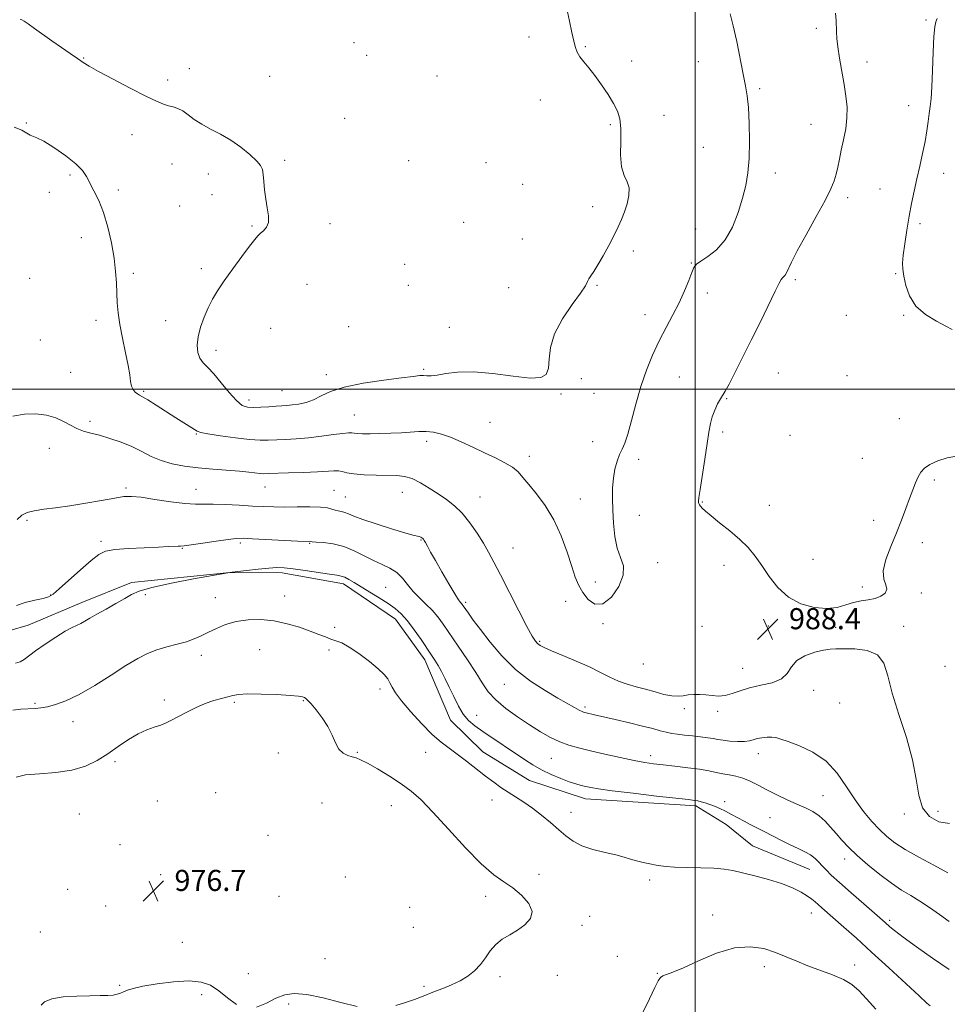
# Model space of a CAD drawing. Extents: x 2054800 to 2057700, y 357300 to 360200.
# Drawn here: x 2056244 to 2056596, y 358267 to 358640 of the extents above; entities that cross this region are included whole.
import ezdxf

# ---------------------------------------------------------------- set-up
doc = ezdxf.new("R2010")
doc.units = 0
doc.header["$MEASUREMENT"] = 0
for name, color, linetype, lineweight in [('32000', 7, 'Continuous', 0), ('DTM HARD BREAKLINE', 7, 'Continuous', 0), ('DTM SPOT ELEVATION', 2, 'Continuous', 13), ('INDEX CONTOUR', 41, 'Continuous', 13), ('INTERMEDIATE CONTOUR', 44, 'Continuous', 0), ('SPOT ELEVATION', 7, 'Continuous', 0)]:
    doc.layers.add(name, color=color, linetype=linetype, lineweight=lineweight)
doc.styles.add('Style-ITALICS', font='ITALICS.shx')

# ---------------------------------------------------------------- blocks, each defined once
blk = doc.blocks.new('SPOT')
at = {"layer": 'SPOT ELEVATION'}
for p, q in [((-3.91, -3.91), (3.82, 3.81)), ((-1.65, 3.77), (1.72, -3.93))]:
    blk.add_line(p, q, dxfattribs=at)

msp = doc.modelspace()

# ---------------------------------------------------------------- linework, layer by layer
at = {"layer": '32000', "flags": 128}
for points in [[(2056500, 357500), (2056500, 360000)], [(2057500, 358500), (2055000, 358500)]]:
    msp.add_lwpolyline(points, dxfattribs=at)
at = {"layer": 'DTM HARD BREAKLINE'}
msp.add_polyline3d([(2056239.954, 358408.458, 983.474), (2056246.892, 358410.547, 983.03), (2056267.257, 358419.081, 982.585), (2056286.121, 358426.765, 982.215), (2056323.501, 358430.465, 981.993), (2056343.268, 358430.359, 981.585), (2056366.547, 358426.255, 981.511), (2056386.336, 358412.803, 981.252), (2056397.479, 358397.43, 981.4), (2056407.225, 358374.463, 981.363), (2056419.45, 358362.502, 980.845), (2056437.215, 358351.565, 981.03), (2056458.501, 358344.643, 981.326), (2056500.296, 358341.971, 981.659), (2056511.795, 358334.917, 981.363), (2056521.767, 358326.828, 980.882), (2056543.535, 358317.82, 981.252)], dxfattribs=at)
at = {"layer": 'DTM SPOT ELEVATION'}
for p in [(2056587.61, 358640.08, 986.2), (2056546.02, 358636.9, 988.4), (2056370.51, 358631.56, 993.5), (2056436.94, 358633.66, 992.4), (2056458.43, 358629.94, 991.9), (2056268.03, 358625.72, 992.1), (2056375.38, 358626.75, 993.4), (2056475.92, 358624.56, 991.5), (2056501.2, 358624.3, 990.9), (2056565.31, 358624.16, 987.4), (2056308.04, 358621.65, 992.8), (2056299.83, 358617.39, 992.5), (2056338.51, 358618.77, 993.2), (2056402.07, 358618.92, 993.1), (2056524.57, 358614.1, 989.7), (2056441.3, 358609.81, 992.5), (2056581.08, 358607.61, 986.6), (2056246.17, 358601.09, 990.1), (2056367.08, 358602.86, 992.9), (2056488.28, 358603.91, 991.3), (2056467.87, 358600.36, 992.2), (2056544.02, 358600.57, 988.9), (2056286.37, 358596.6, 991.2), (2056503.12, 358591.84, 991.3), (2056344.26, 358586.88, 992.3), (2056391.27, 358586.7, 992.8), (2056420.61, 358586.04, 992.9), (2056301.49, 358585.53, 990.9), (2056262.82, 358581.37, 989.7), (2056315.26, 358581.73, 991.3), (2056530.52, 358582.04, 989.3), (2056594.43, 358581.96, 985.4), (2056281.14, 358575.56, 990.5), (2056434.65, 358577.79, 992.9), (2056570.22, 358575.99, 986.8), (2056254.93, 358574.71, 989.6), (2056316.68, 358573.87, 991.3), (2056557.99, 358572.69, 987.6), (2056304.38, 358569.56, 990.7), (2056461.13, 358569.27, 992.4), (2056331.87, 358562, 991.8), (2056361.48, 358562.86, 992.6), (2056412.18, 358563.29, 992.9), (2056500.26, 358560.8, 991.1), (2056585.41, 358562.85, 985.7), (2056267.08, 358557.59, 989.2), (2056434.5, 358557.04, 992.7), (2056476.64, 358552.44, 991.7), (2056312.65, 358545.82, 991.5), (2056389.76, 358547.37, 993.2), (2056498.61, 358547.98, 990.1), (2056247.44, 358542.05, 988.9), (2056286.78, 358543.95, 990.4), (2056538.03, 358541.66, 987.7), (2056576.22, 358543.9, 986.1), (2056352.73, 358539.85, 993.3), (2056391.19, 358539.47, 993.2), (2056429.26, 358538.52, 992.8), (2056462.78, 358539.46, 991.9), (2056504.72, 358536.49, 989.4), (2056481.05, 358528.32, 990.8), (2056557.42, 358528.09, 986.9), (2056579.18, 358528.03, 986.1), (2056272.71, 358526.18, 989.5), (2056299.08, 358526, 991.1), (2056338.9, 358523.16, 993.3), (2056368.54, 358523.73, 993.3), (2056406.75, 358523.54, 992.9), (2056251.58, 358518.67, 989.4), (2056318.2, 358514.81, 992.6), (2056396.98, 358507.56, 992.2), (2056263.09, 358506.48, 989.1), (2056360.135, 358505.591, 992.443), (2056456.82, 358503.98, 991.3), (2056494.03, 358504.66, 988.8), (2056531.65, 358506.15, 987.1), (2056557.66, 358505.21, 986.7), (2056290.75, 358499.22, 990.2), (2056343.19, 358499.5, 992.9), (2056449.16, 358498.18, 991.8), (2056461.62, 358498.45, 991.4), (2056512.07, 358496.44, 987.9), (2056330.76, 358495.93, 992.5), (2056370.66, 358490.24, 990.9), (2056577.53, 358488.89, 987.4), (2056270.33, 358487.88, 988.4), (2056422.14, 358487.5, 990.8), (2056310.75, 358483.01, 989.9), (2056510.46, 358483.87, 987.7), (2056536.04, 358482.5, 986.9), (2056398.14, 358480.29, 989.6), (2056461.21, 358480.09, 990.7), (2056254.89, 358477.58, 987.2), (2056437.09, 358474.52, 990.4), (2056478.63, 358473.47, 989.5), (2056563.51, 358473.78, 987.3), (2056336.75, 358462.89, 987.2), (2056590.84, 358465.64, 988.2), (2056284.1, 358462.61, 986.3), (2056310.61, 358462, 986.8), (2056362.96, 358461.73, 986.9), (2056367.29, 358459.14, 986.9), (2056388.93, 358460.89, 987.2), (2056418.44, 358459.15, 988.9), (2056456.42, 358458.36, 990.6), (2056502.77, 358457.28, 987.9), (2056528.26, 358456, 987.3), (2056478.84, 358452.19, 989.5), (2056246.49, 358450.31, 985.8), (2056567.87, 358450.35, 987.7), (2056274.56, 358442.32, 984.4), (2056327.46, 358441.68, 983.7), (2056353.7, 358441.59, 983.9), (2056396.05, 358442.82, 985.9), (2056586.24, 358441.87, 988.3), (2056305.38, 358439.65, 983.9), (2056430.87, 358439.85, 988.9), (2056485.79, 358434.28, 989.7), (2056510.96, 358433.25, 988.5), (2056544.75, 358435.5, 987.3), (2056462.16, 358426.89, 990.4), (2056255.41, 358422.03, 984.1), (2056291.38, 358422.04, 981.8), (2056344.22, 358421.62, 980.8), (2056382.56, 358424.89, 982.9), (2056563.53, 358424.98, 987.9), (2056585.94, 358422.79, 988.1), (2056318, 358421.01, 980.8), (2056413.01, 358419.16, 986.3), (2056450.92, 358419.57, 989.6), (2056465.03, 358411.12, 989.9), (2056363.25, 358409.71, 980.5), (2056502.67, 358410.04, 989.9), (2056527.89, 358410.18, 988.4), (2056553.42, 358409.67, 988.2), (2056579.22, 358410.11, 988.2), (2056441.06, 358404.45, 988.2), (2056334.77, 358401.23, 978.9), (2056361.04, 358401.09, 979.6), (2056312.62, 358399.13, 979.5), (2056480.35, 358395.81, 989.3), (2056518.11, 358394.16, 988.7), (2056594.94, 358394.88, 988.6), (2056427.59, 358388.08, 985.2), (2056380.43, 358386.36, 979.6), (2056545.02, 358385.81, 987.6), (2056249.46, 358380.83, 980.2), (2056298.54, 358382.1, 978.3), (2056325.17, 358381.2, 977.8), (2056351.4, 358381.91, 977.9), (2056554.86, 358380.98, 987.5), (2056458.23, 358379.44, 986.3), (2056495.92, 358378.85, 987.6), (2056508.56, 358377.86, 987.7), (2056263.92, 358373.87, 979.4), (2056417.13, 358376.33, 982.7), (2056341.84, 358362.06, 977.7), (2056371.79, 358362.25, 978.1), (2056397.72, 358362.3, 979.1), (2056279.9, 358358.77, 977.7), (2056445.5, 358360.02, 983.1), (2056483.11, 358361.02, 984.5), (2056524.05, 358361.76, 985.4), (2056318.13, 358346.93, 976.8), (2056295.9, 358343.85, 977.1), (2056423.01, 358344.19, 979.3), (2056511.2, 358343.54, 982.4), (2056548.64, 358345.87, 984.9), (2056358.44, 358343.01, 977.1), (2056384.71, 358342.01, 977.3), (2056452.88, 358339.51, 980.7), (2056592.2, 358339.84, 988.5), (2056266.34, 358338.89, 976.9), (2056528.5, 358337.49, 982.9), (2056579.41, 358338.86, 987.7), (2056337.98, 358330.74, 976.9), (2056281.73, 358327.2, 976.9), (2056556.79, 358321.75, 983.4), (2056297.18, 358315.9, 976.5), (2056367.25, 358314.92, 976.9), (2056440.79, 358316, 978.4), (2056482.78, 358313.88, 979.6), (2056261.89, 358310.33, 977.1), (2056342.1, 358307.7, 976.7), (2056420.52, 358307.68, 977.6), (2056276.28, 358303.92, 976.9), (2056391.7, 358303.53, 976.9), (2056460.05, 358300.1, 978.6), (2056506.76, 358300.54, 978.5), (2056544.18, 358301.36, 979.3), (2056573.88, 358298.54, 982.3), (2056393.08, 358295.91, 976.9), (2056457.12, 358296.61, 978.3), (2056251.51, 358294.17, 977.3), (2056305.41, 358290.24, 977.1), (2056359.55, 358284.04, 977.3), (2056470.473, 358284.867, 978.408), (2056526.31, 358280.91, 977.5), (2056560.54, 358281.61, 978.6), (2056330.46, 358278.27, 977.2), (2056426.03, 358277.19, 978.3), (2056447.79, 358277.69, 978.5), (2056485.68, 358278.39, 978.1), (2056281.57, 358273.93, 977.9), (2056397.16, 358273.45, 977.7), (2056312.708, 358270.28, 978.432), (2056345.76, 358266.84, 978.3)]:
    msp.add_point(p, dxfattribs=at)
at = {"layer": 'INDEX CONTOUR'}
for points in [[(2056241.571, 358599.475, 990), (2056244.509, 358598.259, 990), (2056246.386, 358597.2129, 990), (2056247.639, 358596.473, 990), (2056250.249, 358595.472, 990), (2056252.797, 358594.1451, 990), (2056256.702, 358591.689, 990), (2056261.146, 358588.578, 990), (2056265.024, 358585.503, 990), (2056267.531, 358582.964, 990), (2056269.069, 358580.71, 990), (2056271.886, 358575.355, 990), (2056273.665, 358571.655, 990), (2056275.472, 358567.047, 990), (2056277.123, 358561.5041, 990), (2056278.504, 358555.535, 990), (2056279.519, 358549.781, 990), (2056280.113, 358544.745, 990), (2056280.402, 358540.372, 990), (2056280.545, 358536.472, 990), (2056280.7, 358532.81, 990), (2056281.018, 358528.991, 990), (2056281.654, 358524.578, 990), (2056282.68, 358519.345, 990), (2056283.85, 358513.899, 990), (2056284.842, 358509.059, 990), (2056285.431, 358505.452, 990), (2056285.7809, 358502.935, 990), (2056286.16, 358501.174, 990), (2056286.766, 358499.88, 990), (2056287.536, 358498.94, 990), (2056288.342, 358498.287, 990), (2056289.155, 358497.8, 990), (2056290.341, 358497.15, 990), (2056292.367, 358495.9569, 990), (2056295.506, 358493.985, 990), (2056302.961, 358489.197, 990), (2056311.005, 358484.121, 990), (2056312.381, 358483.633, 990), (2056315.115, 358483.093, 990), (2056319.843, 358482.353, 990), (2056325.586, 358481.566, 990), (2056330.963, 358480.96, 990), (2056334.958, 358480.703, 990), (2056338.028, 358480.713, 990), (2056344.533, 358481.0031, 990), (2056348.674, 358481.229, 990), (2056353.304, 358481.613, 990), (2056358.211, 358482.194, 990), (2056362.803, 358482.822, 990), (2056366.393, 358483.298, 990), (2056368.527, 358483.478, 990), (2056369.692, 358483.439, 990), (2056370.606, 358483.316, 990), (2056371.903, 358483.219, 990), (2056373.859, 358483.17, 990), (2056376.667, 358483.166, 990), (2056380.388, 358483.2089, 990), (2056384.571, 358483.314, 990), (2056388.634, 358483.499, 990), (2056395.1589, 358483.968, 990), (2056397.945, 358483.998, 990), (2056400.721, 358483.711, 990), (2056403.723, 358483.009, 990), (2056407.184, 358481.804, 990), (2056411.245, 358480.065, 990), (2056415.663, 358478.0049, 990), (2056420.098, 358475.895, 990), (2056424.233, 358473.947, 990), (2056427.8481, 358472.147, 990), (2056430.747, 358470.421, 990), (2056432.869, 358468.6539, 990), (2056434.703, 358466.58, 990), (2056436.874, 358463.891, 990), (2056439.815, 358460.333, 990), (2056443.191, 358455.862, 990), (2056446.476, 358450.488, 990), (2056449.243, 358444.359, 990), (2056451.462, 358438.166, 990), (2056453.201, 358432.74, 990), (2056454.574, 358428.672, 990), (2056455.8659, 358425.6, 990), (2056457.405, 358422.923, 990), (2056459.455, 358420.313, 990), (2056462.012, 358418.522, 990), (2056465.004, 358418.573, 990), (2056468.247, 358421.1, 990), (2056471.093, 358425.174, 990), (2056472.78, 358429.477, 990), (2056472.811, 358433.029, 990), (2056471.751, 358436.219, 990), (2056470.434, 358439.774, 990), (2056469.525, 358444.208, 990), (2056469.0289, 358449.1759, 990), (2056468.784, 358454.119, 990), (2056468.669, 358458.592, 990), (2056468.723, 358462.602, 990), (2056469.026, 358466.272, 990), (2056469.6259, 358469.677, 990), (2056470.441, 358472.72, 990), (2056471.362, 358475.26, 990), (2056472.309, 358477.324, 990), (2056473.331, 358479.622, 990), (2056474.51, 358483.033, 990), (2056475.912, 358488.15, 990), (2056477.557, 358494.423, 990), (2056479.447, 358501.013, 990), (2056481.58, 358507.232, 990), (2056483.923, 358512.995, 990), (2056486.436, 358518.368, 990), (2056489.056, 358523.417, 990), (2056491.636, 358528.221, 990), (2056494.005, 358532.858, 990), (2056496.017, 358537.326, 990), (2056497.622, 358541.293, 990), (2056498.793, 358544.343, 990), (2056499.606, 358546.241, 990), (2056500.536, 358547.456, 990), (2056502.162, 358548.635, 990), (2056504.857, 358550.362, 990), (2056508.181, 358552.9509, 990), (2056511.487, 358556.655, 990), (2056514.251, 358561.559, 990), (2056516.422, 358567.096, 990), (2056518.07, 358572.533, 990), (2056519.26, 358577.386, 990), (2056520.052, 358582.158, 990), (2056520.503, 358587.598, 990), (2056520.667, 358594.143, 990), (2056520.589, 358600.9769, 990), (2056520.308, 358606.971, 990), (2056519.854, 358611.398, 990), (2056519.196, 358615.147, 990), (2056518.291, 358619.511, 990), (2056515.818, 358631.899, 990), (2056514.512, 358637.899, 990), (2056513.319, 358642.465, 990)], [(2056241.043, 358378.229, 980), (2056244.136, 358378.649, 980), (2056249.575, 358378.912, 980), (2056251.759, 358379.14, 980), (2056254.186, 358379.59, 980), (2056257.291, 358380.406, 980), (2056261.264, 358381.8539, 980), (2056266.233, 358384.235, 980), (2056272.163, 358387.67, 980), (2056278.373, 358391.568, 980), (2056284.021, 358395.162, 980), (2056288.507, 358397.858, 980), (2056292.204, 358399.759, 980), (2056295.73, 358401.147, 980), (2056299.535, 358402.27, 980), (2056303.405, 358403.268, 980), (2056306.96, 358404.248, 980), (2056309.945, 358405.307, 980), (2056312.604, 358406.489, 980), (2056315.303, 358407.829, 980), (2056318.358, 358409.312, 980), (2056321.864, 358410.744, 980), (2056325.862, 358411.884, 980), (2056330.359, 358412.529, 980), (2056335.211, 358412.618, 980), (2056340.243, 358412.1259, 980), (2056345.253, 358411.078, 980), (2056349.944, 358409.7031, 980), (2056353.999, 358408.282, 980), (2056357.1961, 358407.045, 980), (2056359.701, 358406.038, 980), (2056361.781, 358405.257, 980), (2056363.724, 358404.626, 980), (2056365.913, 358403.7681, 980), (2056368.757, 358402.231, 980), (2056372.459, 358399.747, 980), (2056376.411, 358396.778, 980), (2056379.804, 358393.966, 980), (2056382.037, 358391.798, 980), (2056383.353, 358390.119, 980), (2056384.207, 358388.617, 980), (2056385.057, 358386.97, 980), (2056386.3729, 358384.812, 980), (2056388.626, 358381.767, 980), (2056392.087, 358377.664, 980), (2056396.208, 358373.157, 980), (2056400.24, 358369.102, 980), (2056403.634, 358366.11, 980), (2056406.654, 358363.799, 980), (2056409.768, 358361.54, 980), (2056413.301, 358358.871, 980), (2056420.546, 358353.254, 980), (2056423.61, 358350.943, 980), (2056426.363, 358348.973, 980), (2056429.062, 358347.172, 980), (2056431.923, 358345.373, 980), (2056434.996, 358343.419, 980), (2056438.29, 358341.1551, 980), (2056441.767, 358338.501, 980), (2056445.205, 358335.668, 980), (2056448.336, 358332.94, 980), (2056451.033, 358330.552, 980), (2056453.737, 358328.528, 980), (2056457.031, 358326.841, 980), (2056461.267, 358325.46, 980), (2056465.864, 358324.324, 980), (2056470.009, 358323.364, 980), (2056473.117, 358322.521, 980), (2056475.521, 358321.771, 980), (2056477.784, 358321.0961, 980), (2056480.314, 358320.484, 980), (2056482.907, 358319.947, 980), (2056485.208, 358319.502, 980), (2056487.058, 358319.162, 980), (2056489.099, 358318.916, 980), (2056492.172, 358318.75, 980), (2056496.792, 358318.639, 980), (2056502.171, 358318.522, 980), (2056507.194, 358318.325, 980), (2056511.0851, 358317.9801, 980), (2056514.413, 358317.423, 980), (2056518.084, 358316.593, 980), (2056522.731, 358315.452, 980), (2056527.901, 358314.054, 980), (2056532.8679, 358312.479, 980), (2056537.033, 358310.814, 980), (2056540.308, 358309.191, 980), (2056542.732, 358307.753, 980), (2056544.398, 358306.59, 980), (2056545.611, 358305.582, 980), (2056546.732, 358304.555, 980), (2056548.1029, 358303.324, 980), (2056556.469, 358295.996, 980), (2056561.252, 358291.751, 980), (2056567.039, 358286.527, 980), (2056573.609, 358280.497, 980), (2056585.083, 358269.875, 980), (2056588.026, 358267.179, 980), (2056589.315, 358266.044, 980)]]:
    msp.add_polyline3d(points, dxfattribs=at)
at = {"layer": 'INTERMEDIATE CONTOUR'}
for points in [[(2056243.81, 358640.336, 992), (2056244.459, 358640.173, 992), (2056245.38, 358639.674, 992), (2056246.925, 358638.634, 992), (2056249.342, 358636.919, 992), (2056255.929, 358632.204, 992), (2056259.499, 358629.683, 992), (2056262.832, 358627.357, 992), (2056265.602, 358625.447, 992), (2056267.717, 358624.036, 992), (2056270.034, 358622.64, 992), (2056273.644, 358620.6369, 992), (2056279.206, 358617.642, 992), (2056285.658, 358614.2389, 992), (2056291.505, 358611.249, 992), (2056295.614, 358609.296, 992), (2056298.2961, 358608.204, 992), (2056300.222, 358607.595, 992), (2056301.966, 358607.119, 992), (2056303.716, 358606.527, 992), (2056305.561, 358605.593, 992), (2056307.601, 358604.17, 992), (2056309.961, 358602.41, 992), (2056312.778, 358600.5431, 992), (2056316.131, 358598.721, 992), (2056319.87, 358596.794, 992), (2056323.7921, 358594.533, 992), (2056327.657, 358591.827, 992), (2056331.089, 358589.03, 992), (2056333.675, 358586.616, 992), (2056335.146, 358584.875, 992), (2056335.795, 358583.382, 992), (2056336.055, 358581.533, 992), (2056336.296, 358578.882, 992), (2056336.628, 358575.637, 992), (2056337.094, 358572.167, 992), (2056337.677, 358568.81, 992), (2056338.118, 358565.793, 992), (2056338.095, 358563.31, 992), (2056337.4, 358561.489, 992), (2056336.285, 358560.19, 992), (2056335.114, 358559.204, 992), (2056334.106, 358558.258, 992), (2056332.895, 358556.825, 992), (2056330.97, 358554.31, 992), (2056328.024, 358550.37, 992), (2056324.562, 358545.667, 992), (2056321.291, 358541.108, 992), (2056318.753, 358537.365, 992), (2056316.82, 358534.154, 992), (2056315.197, 358530.952, 992), (2056313.673, 358527.374, 992), (2056312.36, 358523.604, 992), (2056311.453, 358519.964, 992), (2056311.108, 358516.7281, 992), (2056311.327, 358513.986, 992), (2056312.074, 358511.78, 992), (2056313.323, 358510.044, 992), (2056315.091, 358508.282, 992), (2056317.405, 358505.889, 992), (2056320.218, 358502.512, 992), (2056323.194, 358498.818, 992), (2056325.92, 358495.723, 992), (2056328.129, 358493.919, 992), (2056330.135, 358493.184, 992), (2056332.398, 358493.069, 992), (2056335.217, 358493.186, 992), (2056338.258, 358493.388, 992), (2056341.029, 358493.5879, 992), (2056343.195, 358493.727, 992), (2056345.053, 358493.86, 992), (2056347.058, 358494.065, 992), (2056349.544, 358494.429, 992), (2056352.364, 358495.057, 992), (2056355.253, 358496.058, 992), (2056358.135, 358497.485, 992), (2056361.705, 358499.155, 992), (2056366.852, 358500.827, 992), (2056374.018, 358502.296, 992), (2056381.877, 358503.49, 992), (2056388.658, 358504.371, 992), (2056393.04, 358504.921, 992), (2056395.5, 358505.188, 992), (2056396.964, 358505.24, 992), (2056398.264, 358505.166, 992), (2056399.86, 358505.148, 992), (2056402.119, 358505.389, 992), (2056405.384, 358505.98, 992), (2056409.903, 358506.557, 992), (2056415.901, 358506.644, 992), (2056423.32, 358505.951, 992), (2056430.972, 358504.938, 992), (2056437.387, 358504.251, 992), (2056441.459, 358504.44, 992), (2056443.541, 358505.663, 992), (2056444.355, 358507.98, 992), (2056444.629, 358511.412, 992), (2056445.141, 358515.813, 992), (2056446.678, 358521, 992), (2056449.705, 358526.68, 992), (2056453.388, 358532.133, 992), (2056456.571, 358536.53, 992), (2056458.4011, 358539.295, 992), (2056459.239, 358540.858, 992), (2056459.748, 358541.901, 992), (2056460.4891, 358543.049, 992), (2056461.614, 358544.693, 992), (2056463.173, 358547.1659, 992), (2056465.152, 358550.638, 992), (2056467.29, 358554.617, 992), (2056469.265, 358558.45, 992), (2056470.837, 358561.657, 992), (2056472.087, 358564.4701, 992), (2056473.179, 358567.298, 992), (2056474.196, 358570.416, 992), (2056474.8969, 358573.579, 992), (2056474.962, 358576.4071, 992), (2056474.216, 358578.715, 992), (2056473.084, 358581.099, 992), (2056472.136, 358584.349, 992), (2056471.784, 358588.948, 992), (2056471.8, 358594.164, 992), (2056471.799, 358598.956, 992), (2056471.441, 358602.582, 992), (2056470.579, 358605.481, 992), (2056469.11, 358608.388, 992), (2056467.008, 358611.834, 992), (2056464.53, 358615.542, 992), (2056462.009, 358619.03, 992), (2056459.732, 358621.922, 992), (2056457.817, 358624.259, 992), (2056456.335, 358626.184, 992), (2056455.313, 358627.885, 992), (2056454.594, 358629.723, 992), (2056453.974, 358632.102, 992), (2056453.27, 358635.368, 992), (2056452.388, 358639.628, 992), (2056451.2561, 358644.931, 992)], [(2056599.237, 358474.691, 988), (2056595.697, 358473.962, 988), (2056592.151, 358472.82, 988), (2056589.1471, 358471.482, 988), (2056587.079, 358470.103, 988), (2056585.724, 358468.591, 988), (2056584.705, 358466.795, 988), (2056583.701, 358464.58, 988), (2056582.615, 358461.87, 988), (2056581.405, 358458.609, 988), (2056580.026, 358454.76, 988), (2056578.418, 358450.375, 988), (2056576.513, 358445.528, 988), (2056574.361, 358440.373, 988), (2056572.464, 358435.389, 988), (2056571.437, 358431.134, 988), (2056571.639, 358428.011, 988), (2056572.407, 358425.801, 988), (2056572.818, 358424.128, 988), (2056572.159, 358422.693, 988), (2056570.551, 358421.503, 988), (2056568.323, 358420.643, 988), (2056565.763, 358420.131, 988), (2056563.007, 358419.735, 988), (2056560.149, 358419.157, 988), (2056557.213, 358418.227, 988), (2056553.947, 358417.289, 988), (2056550.026, 358416.817, 988), (2056545.287, 358417.22, 988), (2056540.21, 358418.648, 988), (2056535.436, 358421.191, 988), (2056531.459, 358424.817, 988), (2056528.19, 358429.012, 988), (2056525.3911, 358433.144, 988), (2056522.809, 358436.738, 988), (2056520.118, 358439.942, 988), (2056516.975, 358443.063, 988), (2056513.209, 358446.295, 988), (2056509.348, 358449.386, 988), (2056506.089, 358451.972, 988), (2056503.955, 358453.787, 988), (2056502.755, 358454.958, 988), (2056502.119, 358455.7079, 988), (2056501.733, 358456.237, 988), (2056501.496, 358456.649, 988), (2056501.364, 358457.024, 988), (2056501.321, 358457.562, 988), (2056501.462, 358458.963, 988), (2056501.912, 358462.044, 988), (2056503.73, 358473.515, 988), (2056504.643, 358479.396, 988), (2056505.298, 358483.795, 988), (2056505.847, 358486.991, 988), (2056506.523, 358489.608, 988), (2056507.486, 358492.127, 988), (2056508.597, 358494.452, 988), (2056509.637, 358496.344, 988), (2056511.455, 358499.334, 988), (2056512.916, 358501.969, 988), (2056515.163, 358506.2849, 988), (2056518.059, 358512.012, 988), (2056521.363, 358518.658, 988), (2056524.804, 358525.656, 988), (2056530.47, 358537.244, 988), (2056531.9739, 358540.272, 988), (2056532.755, 358541.713, 988), (2056533.21, 358542.316, 988), (2056533.668, 358542.741, 988), (2056534.186, 358543.29, 988), (2056534.752, 358544.179, 988), (2056536.623, 358548.278, 988), (2056538.785, 358552.527, 988), (2056542.1519, 358558.642, 988), (2056546.009, 358565.507, 988), (2056549.403, 358571.677, 988), (2056551.615, 358576.079, 988), (2056552.861, 358579.141, 988), (2056553.59, 358581.667, 988), (2056554.191, 358584.337, 988), (2056554.811, 358587.351, 988), (2056555.535, 358590.789, 988), (2056556.394, 358594.677, 988), (2056557.194, 358598.83, 988), (2056557.688, 358603.01, 988), (2056557.691, 358607.066, 988), (2056557.273, 358611.193, 988), (2056556.572, 358615.671, 988), (2056554.891, 358625.582, 988), (2056554.2199, 358629.903, 988), (2056553.829, 358633.14, 988), (2056553.6551, 358635.576, 988), (2056553.5399, 358639.911, 988), (2056553.361, 358642.682, 988)], [(2056597.612, 358522.677, 986), (2056595.252, 358523.947, 986), (2056591.695, 358525.82, 986), (2056587.526, 358528.352, 986), (2056583.805, 358531.584, 986), (2056581.348, 358535.444, 986), (2056579.98, 358539.425, 986), (2056579.282, 358542.907, 986), (2056578.908, 358545.5221, 986), (2056578.817, 358547.902, 986), (2056579.041, 358550.928, 986), (2056579.589, 358555.218, 986), (2056580.372, 358560.348, 986), (2056581.273, 358565.629, 986), (2056582.204, 358570.533, 986), (2056583.171, 358575.168, 986), (2056584.207, 358579.804, 986), (2056585.317, 358584.62, 986), (2056586.402, 358589.4389, 986), (2056587.335, 358594, 986), (2056588.022, 358598.08, 986), (2056588.519, 358601.632, 986), (2056588.913, 358604.651, 986), (2056589.275, 358607.29, 986), (2056589.61, 358610.336, 986), (2056589.9, 358614.732, 986), (2056590.141, 358620.991, 986), (2056590.377, 358627.8971, 986), (2056590.6571, 358633.802, 986), (2056591.024, 358637.488, 986), (2056591.466, 358639.457, 986), (2056591.961, 358640.643, 986)], [(2056241.085, 358489.85, 988), (2056245.517, 358490.6029, 988), (2056249.843, 358490.708, 988), (2056253.8519, 358490.196, 988), (2056257.384, 358489.1921, 988), (2056260.345, 358487.84, 988), (2056262.913, 358486.387, 988), (2056265.338, 358485.1, 988), (2056267.858, 358484.161, 988), (2056270.679, 358483.397, 988), (2056273.999, 358482.547, 988), (2056277.918, 358481.4019, 988), (2056282.14, 358479.958, 988), (2056286.272, 358478.264, 988), (2056290.039, 358476.3959, 988), (2056293.641, 358474.548, 988), (2056297.4, 358472.946, 988), (2056301.584, 358471.753, 988), (2056306.248, 358470.903, 988), (2056311.398, 358470.271, 988), (2056316.937, 358469.7489, 988), (2056327.116, 358468.9029, 988), (2056330.71, 358468.549, 988), (2056335.0141, 358468.065, 988), (2056336.325, 358467.986, 988), (2056338.002, 358468.008, 988), (2056345.764, 358468.262, 988), (2056351.444, 358468.463, 988), (2056356.679, 358468.703, 988), (2056362.937, 358469.129, 988), (2056364.644, 358469.105, 988), (2056366.079, 358468.815, 988), (2056367.827, 358468.371, 988), (2056370.487, 358467.929, 988), (2056374.417, 358467.614, 988), (2056378.9951, 358467.425, 988), (2056386.862, 358467.259, 988), (2056389.787, 358466.954, 988), (2056392.633, 358466.122, 988), (2056395.781, 358464.571, 988), (2056399.14, 358462.526, 988), (2056402.499, 358460.3151, 988), (2056405.69, 358458.156, 988), (2056408.732, 358455.82, 988), (2056411.689, 358452.969, 988), (2056414.5861, 358449.402, 988), (2056417.303, 358445.466, 988), (2056419.684, 358441.651, 988), (2056421.6829, 358438.211, 988), (2056423.691, 358434.486, 988), (2056426.214, 358429.582, 988), (2056433.129, 358415.968, 988), (2056436.213, 358410.007, 988), (2056438.235, 358406.313, 988), (2056439.439, 358404.441, 988), (2056440.27, 358403.542, 988), (2056441.194, 358402.863, 988), (2056442.753, 358402.048, 988), (2056445.512, 358400.838, 988), (2056449.785, 358399.065, 988), (2056454.891, 358396.922, 988), (2056459.899, 358394.689, 988), (2056464.098, 358392.612, 988), (2056467.65, 358390.787, 988), (2056470.933, 358389.276, 988), (2056474.264, 358388.098, 988), (2056477.7, 358387.124, 988), (2056481.235, 358386.185, 988), (2056484.819, 358385.176, 988), (2056488.23, 358384.261, 988), (2056491.203, 358383.671, 988), (2056493.569, 358383.557, 988), (2056495.544, 358383.763, 988), (2056497.437, 358384.059, 988), (2056499.497, 358384.247, 988), (2056501.73, 358384.272, 988), (2056504.079, 358384.116, 988), (2056506.498, 358383.81, 988), (2056508.975, 358383.601, 988), (2056511.51, 358383.784, 988), (2056514.147, 358384.55, 988), (2056517.116, 358385.6661, 988), (2056520.69, 358386.791, 988), (2056524.959, 358387.707, 988), (2056529.272, 358388.6831, 988), (2056532.794, 358390.111, 988), (2056534.998, 358392.237, 988), (2056536.5971, 358394.724, 988), (2056538.612, 358397.091, 988), (2056541.748, 358398.943, 988), (2056545.437, 358400.247, 988), (2056548.794, 358401.056, 988), (2056551.243, 358401.443, 988), (2056553.445, 358401.557, 988), (2056556.368, 358401.566, 988), (2056560.617, 358401.5141, 988), (2056565.341, 358400.955, 988), (2056569.325, 358399.32, 988), (2056571.729, 358396.132, 988), (2056573.225, 358391.282, 988), (2056574.8599, 358384.752, 988), (2056577.369, 358376.693, 988), (2056580.229, 358367.927, 988), (2056582.605, 358359.443, 988), (2056583.952, 358352.073, 988), (2056584.897, 358346.004, 988), (2056586.358, 358341.266, 988), (2056589.014, 358337.885, 988), (2056592.59, 358335.878, 988), (2056596.571, 358335.26, 988)], [(2056242.732, 358450.664, 986), (2056244.558, 358452.201, 986), (2056246.585, 358453.243, 986), (2056249.223, 358453.951, 986), (2056252.804, 358454.491, 986), (2056257.3321, 358455.035, 986), (2056262.7371, 358455.755, 986), (2056268.8059, 358456.754, 986), (2056274.784, 358457.8441, 986), (2056279.778, 358458.766, 986), (2056283.261, 358459.302, 986), (2056286.168, 358459.396, 986), (2056289.8, 358459.033, 986), (2056295.027, 358458.2591, 986), (2056300.99, 358457.3489, 986), (2056306.398, 358456.639, 986), (2056310.356, 358456.367, 986), (2056313.558, 358456.377, 986), (2056317.0941, 358456.413, 986), (2056321.7361, 358456.279, 986), (2056326.985, 358456.017, 986), (2056332.022, 358455.729, 986), (2056336.273, 358455.499, 986), (2056340.131, 358455.3571, 986), (2056344.2339, 358455.314, 986), (2056348.973, 358455.361, 986), (2056353.772, 358455.397, 986), (2056357.8091, 358455.295, 986), (2056360.495, 358454.9771, 986), (2056362.16, 358454.543, 986), (2056363.367, 358454.139, 986), (2056364.5739, 358453.865, 986), (2056365.835, 358453.635, 986), (2056367.1, 358453.317, 986), (2056368.45, 358452.782, 986), (2056370.469, 358451.924, 986), (2056373.8739, 358450.639, 986), (2056379.017, 358448.913, 986), (2056384.814, 358447.083, 986), (2056389.8209, 358445.575, 986), (2056392.95, 358444.6999, 986), (2056395.33, 358444.109, 986), (2056395.877, 358443.9, 986), (2056396.315, 358443.652, 986), (2056396.6501, 358443.398, 986), (2056396.907, 358443.128, 986), (2056397.1989, 358442.681, 986), (2056397.655, 358441.859, 986), (2056398.412, 358440.456, 986), (2056399.623, 358438.248, 986), (2056401.449, 358435.0011, 986), (2056403.923, 358430.695, 986), (2056406.581, 358426.149, 986), (2056408.835, 358422.392, 986), (2056410.246, 358420.178, 986), (2056410.979, 358419.174, 986), (2056411.347, 358418.771, 986), (2056411.64, 358418.423, 986), (2056412.057, 358417.841, 986), (2056413.971, 358415.073, 986), (2056415.828, 358412.48, 986), (2056418.531, 358408.835, 986), (2056422.204, 358404.103, 986), (2056426.729, 358398.831, 986), (2056431.931, 358393.71, 986), (2056437.5631, 358389.31, 986), (2056443.1019, 358385.712, 986), (2056447.952, 358382.875, 986), (2056454.284, 358379.244, 986), (2056456.044, 358378.269, 986), (2056457.164, 358377.715, 986), (2056457.951, 358377.424, 986), (2056458.7331, 358377.226, 986), (2056461.795, 358376.5159, 986), (2056469.699, 358374.718, 986), (2056475.088, 358373.473, 986), (2056480.113, 358372.264, 986), (2056483.96, 358371.263, 986), (2056486.81, 358370.484, 986), (2056489.087, 358369.899, 986), (2056491.187, 358369.475, 986), (2056493.391, 358369.147, 986), (2056495.95, 358368.844, 986), (2056498.992, 358368.51, 986), (2056502.14, 358368.154, 986), (2056504.897, 358367.801, 986), (2056506.942, 358367.47, 986), (2056508.667, 358367.157, 986), (2056510.645, 358366.855, 986), (2056513.261, 358366.5709, 986), (2056516.144, 358366.385, 986), (2056518.736, 358366.39, 986), (2056520.642, 358366.645, 986), (2056522.1251, 358367.053, 986), (2056523.61, 358367.48, 986), (2056525.403, 358367.812, 986), (2056527.343, 358368.004, 986), (2056529.15, 358368.0299, 986), (2056530.708, 358367.844, 986), (2056532.559, 358367.327, 986), (2056535.409, 358366.342, 986), (2056539.694, 358364.738, 986), (2056544.784, 358362.319, 986), (2056549.778, 358358.8771, 986), (2056553.983, 358354.348, 986), (2056557.535, 358349.242, 986), (2056560.775, 358344.214, 986), (2056563.973, 358339.799, 986), (2056567.097, 358336.061, 986), (2056570.044, 358332.944, 986), (2056572.822, 358330.344, 986), (2056575.891, 358327.962, 986), (2056579.822, 358325.451, 986), (2056584.948, 358322.569, 986), (2056590.631, 358319.496, 986), (2056595.994, 358316.518, 986)], [(2056242.442, 358418.017, 984), (2056245.766, 358419.106, 984), (2056249.42, 358419.987, 984), (2056252.553, 358420.667, 984), (2056254.623, 358421.253, 984), (2056256.3389, 358422.247, 984), (2056258.722, 358424.249, 984), (2056266.8141, 358431.52, 984), (2056270.778, 358435.0171, 984), (2056273.665, 358437.3, 984), (2056276.2829, 358438.556, 984), (2056279.812, 358439.2121, 984), (2056285.012, 358439.631, 984), (2056290.966, 358439.923, 984), (2056296.3391, 358440.136, 984), (2056300.097, 358440.3069, 984), (2056303.792, 358440.5051, 984), (2056304.76, 358440.536, 984), (2056306.127, 358440.647, 984), (2056308.761, 358440.989, 984), (2056313.155, 358441.644, 984), (2056318.31, 358442.426, 984), (2056322.856, 358443.084, 984), (2056325.896, 358443.4229, 984), (2056328.448, 358443.472, 984), (2056332.007, 358443.312, 984), (2056349.168, 358442.45, 984), (2056353.896, 358442.243, 984), (2056354.723, 358442.171, 984), (2056356.252, 358442.067, 984), (2056359.013, 358441.86, 984), (2056362.66, 358441.3671, 984), (2056366.679, 358440.376, 984), (2056370.637, 358438.776, 984), (2056374.415, 358436.8589, 984), (2056377.973, 358435.024, 984), (2056381.2679, 358433.538, 984), (2056384.2339, 358432.163, 984), (2056386.8, 358430.534, 984), (2056388.954, 358428.389, 984), (2056390.925, 358425.893, 984), (2056393.001, 358423.312, 984), (2056395.379, 358420.857, 984), (2056397.887, 358418.505, 984), (2056400.26, 358416.175, 984), (2056402.347, 358413.737, 984), (2056404.447, 358410.867, 984), (2056410.162, 358402.517, 984), (2056413.618, 358397.404, 984), (2056416.769, 358392.588, 984), (2056419.255, 358388.618, 984), (2056421.556, 358385.273, 984), (2056424.364, 358382.14, 984), (2056428.161, 358378.91, 984), (2056432.6079, 358375.689, 984), (2056437.158, 358372.684, 984), (2056441.367, 358370.074, 984), (2056445.2061, 358367.9121, 984), (2056448.75, 358366.2201, 984), (2056452.146, 358364.973, 984), (2056455.824, 358363.951, 984), (2056460.289, 358362.887, 984), (2056465.801, 358361.602, 984), (2056471.655, 358360.264, 984), (2056476.904, 358359.13, 984), (2056480.908, 358358.381, 984), (2056484.265, 358357.8999, 984), (2056487.8779, 358357.498, 984), (2056492.375, 358357.02, 984), (2056497.259, 358356.459, 984), (2056501.755, 358355.847, 984), (2056505.288, 358355.218, 984), (2056508.074, 358354.625, 984), (2056510.527, 358354.123, 984), (2056512.995, 358353.725, 984), (2056515.549, 358353.261, 984), (2056518.193, 358352.516, 984), (2056520.952, 358351.3359, 984), (2056523.942, 358349.789, 984), (2056527.3, 358348.005, 984), (2056531.079, 358346.115, 984), (2056535.002, 358344.26, 984), (2056538.705, 358342.586, 984), (2056541.91, 358341.166, 984), (2056544.665, 358339.8, 984), (2056547.105, 358338.216, 984), (2056549.35, 358336.217, 984), (2056551.483, 358333.902, 984), (2056553.574, 358331.447, 984), (2056555.739, 358328.957, 984), (2056558.266, 358326.281, 984), (2056561.489, 358323.197, 984), (2056565.589, 358319.608, 984), (2056570.136, 358315.905, 984), (2056574.549, 358312.601, 984), (2056578.404, 358310.047, 984), (2056581.891, 358307.947, 984), (2056585.361, 358305.841, 984), (2056589.062, 358303.389, 984), (2056592.852, 358300.725, 984), (2056596.492, 358298.099, 984)], [(2056242.142, 358396.088, 982), (2056243.868, 358396.602, 982), (2056245.394, 358397.468, 982), (2056249.739, 358400.774, 982), (2056253.345, 358403.308, 982), (2056257.382, 358405.976, 982), (2056261.006, 358408.217, 982), (2056263.591, 358409.633, 982), (2056266.8329, 358411.14, 982), (2056268.382, 358411.994, 982), (2056270.343, 358413.158, 982), (2056272.9981, 358414.699, 982), (2056276.47, 358416.622, 982), (2056280.221, 358418.684, 982), (2056283.552, 358420.582, 982), (2056286.124, 358422.106, 982), (2056289.054, 358423.429, 982), (2056293.823, 358424.817, 982), (2056301.273, 358426.438, 982), (2056309.695, 358428.059, 982), (2056322.742, 358430.405, 982), (2056324.301, 358430.6081, 982), (2056329.813, 358431.2881, 982), (2056334.142, 358431.791, 982), (2056338.22, 358432.2009, 982), (2056341.3319, 358432.381, 982), (2056344.091, 358432.291, 982), (2056347.439, 358431.911, 982), (2056351.98, 358431.26, 982), (2056361.237, 358429.8639, 982), (2056364.04, 358429.461, 982), (2056365.758, 358429.145, 982), (2056367.0929, 358428.687, 982), (2056368.655, 358427.896, 982), (2056370.685, 358426.71, 982), (2056376.628, 358423.0989, 982), (2056380.184, 358420.905, 982), (2056383.494, 358418.779, 982), (2056386.198, 358416.863, 982), (2056388.527, 358414.828, 982), (2056390.859, 358412.227, 982), (2056393.45, 358408.802, 982), (2056396.063, 358405.056, 982), (2056400.033, 358399.156, 982), (2056401.316, 358397.1881, 982), (2056402.477, 358395.2659, 982), (2056403.751, 358392.971, 982), (2056405.173, 358390.219, 982), (2056406.7291, 358387.012, 982), (2056408.4049, 358383.427, 982), (2056410.185, 358379.84, 982), (2056412.055, 358376.702, 982), (2056414.051, 358374.304, 982), (2056416.42, 358372.297, 982), (2056419.46, 358370.172, 982), (2056435.266, 358359.54, 982), (2056438.495, 358357.487, 982), (2056441.791, 358355.637, 982), (2056445.411, 358353.9031, 982), (2056449.059, 358352.363, 982), (2056452.301, 358351.138, 982), (2056454.825, 358350.302, 982), (2056456.801, 358349.753, 982), (2056458.524, 358349.34, 982), (2056460.417, 358348.924, 982), (2056463.419, 358348.403, 982), (2056468.601, 358347.683, 982), (2056476.476, 358346.725, 982), (2056485.332, 358345.707, 982), (2056497.51, 358344.342, 982), (2056499.822, 358344.054, 982), (2056501.1, 358343.823, 982), (2056502.389, 358343.503, 982), (2056503.886, 358343.063, 982), (2056505.575, 358342.497, 982), (2056507.437, 358341.798, 982), (2056509.459, 358340.947, 982), (2056511.625, 358339.922, 982), (2056513.914, 358338.723, 982), (2056518.633, 358336.147, 982), (2056520.98, 358334.932, 982), (2056526.236, 358332.278, 982), (2056532.835, 358328.865, 982), (2056536.154, 358327.2159, 982), (2056539.143, 358325.82, 982), (2056541.725, 358324.588, 982), (2056543.865, 358323.37, 982), (2056545.564, 358322.051, 982), (2056546.972, 358320.641, 982), (2056548.278, 358319.186, 982), (2056549.72, 358317.649, 982), (2056551.74, 358315.683, 982), (2056554.8331, 358312.86, 982), (2056559.22, 358308.983, 982), (2056564.038, 358304.779, 982), (2056572.123, 358297.75, 982), (2056573.9791, 358296.09, 982), (2056575.757, 358294.638, 982), (2056578.981, 358292.18, 982), (2056584.033, 358288.482, 982), (2056590.195, 358284.131, 982), (2056596.468, 358279.917, 982)], [(2056242.295, 358352.892, 978), (2056245.883, 358353.724, 978), (2056251.146, 358354.181, 978), (2056257.377, 358354.633, 978), (2056263.5001, 358355.483, 978), (2056268.686, 358357.033, 978), (2056273.096, 358359.186, 978), (2056277.136, 358361.743, 978), (2056281.122, 358364.483, 978), (2056285.004, 358367.106, 978), (2056288.64, 358369.285, 978), (2056291.91, 358370.7979, 978), (2056294.77, 358371.815, 978), (2056297.2, 358372.609, 978), (2056299.251, 358373.426, 978), (2056301.276, 358374.422, 978), (2056306.83, 358377.397, 978), (2056310.402, 358379.186, 978), (2056314.037, 358380.769, 978), (2056317.397, 358381.907, 978), (2056320.323, 358382.686, 978), (2056322.701, 358383.273, 978), (2056324.594, 358383.794, 978), (2056326.773, 358384.205, 978), (2056330.182, 358384.42, 978), (2056335.363, 358384.385, 978), (2056341.234, 358384.169, 978), (2056346.305, 358383.8751, 978), (2056349.457, 358383.583, 978), (2056351.043, 358383.304, 978), (2056351.785, 358383.028, 978), (2056352.339, 358382.689, 978), (2056353.0841, 358382.005, 978), (2056354.332, 358380.634, 978), (2056356.264, 358378.354, 978), (2056358.526, 358375.398, 978), (2056360.632, 358372.116, 978), (2056362.233, 358368.847, 978), (2056363.534, 358365.8909, 978), (2056364.877, 358363.536, 978), (2056366.504, 358361.98, 978), (2056368.267, 358361.064, 978), (2056369.921, 358360.538, 978), (2056371.363, 358360.13, 978), (2056373.064, 358359.475, 978), (2056375.641, 358358.184, 978), (2056379.473, 358356.008, 978), (2056384.0011, 358353.25, 978), (2056388.433, 358350.349, 978), (2056392.246, 358347.538, 978), (2056396.007, 358344.209, 978), (2056400.556, 358339.544, 978), (2056406.419, 358333.118, 978), (2056412.869, 358326.075, 978), (2056418.866, 358319.949, 978), (2056423.633, 358315.846, 978), (2056427.45, 358313.154, 978), (2056430.86, 358310.831, 978), (2056434.188, 358308.0671, 978), (2056436.882, 358304.984, 978), (2056438.172, 358301.935, 978), (2056437.535, 358299.21, 978), (2056435.442, 358296.851, 978), (2056432.61, 358294.836, 978), (2056429.667, 358293.099, 978), (2056426.869, 358291.395, 978), (2056424.381, 358289.43, 978), (2056422.297, 358287.013, 978), (2056420.43, 358284.3459, 978), (2056418.523, 358281.73, 978), (2056416.354, 358279.408, 978), (2056413.836, 358277.386, 978), (2056410.919, 358275.61, 978), (2056407.622, 358274.037, 978), (2056404.247, 358272.661, 978), (2056401.167, 358271.483, 978), (2056396.221, 358269.554, 978), (2056393.503, 358268.557, 978), (2056390.122, 358267.4191, 978), (2056386.397, 358266.295, 978)], [(2056480.086, 358263.366, 978), (2056482.697, 358268.765, 978), (2056484.764, 358273.069, 978), (2056486.0681, 358275.653, 978), (2056486.934, 358276.912, 978), (2056487.825, 358277.495, 978), (2056491.618, 358278.908, 978), (2056495.573, 358280.583, 978), (2056501.347, 358283.208, 978), (2056508.161, 358286.026, 978), (2056514.978, 358288.05, 978), (2056520.961, 358288.547, 978), (2056526.099, 358287.809, 978), (2056530.583, 358286.386, 978), (2056534.636, 358284.745, 978), (2056538.589, 358283.025, 978), (2056542.804, 358281.286, 978), (2056552.193, 358277.843, 978), (2056556.3429, 358276.066, 978), (2056559.548, 358274.148, 978), (2056562.26, 358271.826, 978), (2056565.138, 358268.792, 978), (2056568.653, 358264.854, 978)], [(2056326.038, 358266.621, 978), (2056322.545, 358269.16, 978), (2056319.254, 358271.856, 978), (2056316.076, 358273.898, 978), (2056312.509, 358275.13, 978), (2056307.953, 358275.557, 978), (2056302.107, 358275.239, 978), (2056295.878, 358274.4489, 978), (2056290.473, 358273.513, 978), (2056286.799, 358272.695, 978), (2056284.55, 358272.015, 978), (2056283.118, 358271.431, 978), (2056281.951, 358270.914, 978), (2056280.734, 358270.491, 978), (2056279.206, 358270.201, 978), (2056277.115, 358270.063, 978), (2056274.225, 358270.012, 978), (2056270.307, 358269.962, 978), (2056265.345, 358269.818, 978), (2056260.174, 358269.4589, 978), (2056255.84, 358268.754, 978), (2056253.132, 358267.637, 978), (2056251.788, 358266.299, 978)], [(2056371.713, 358265.86, 978), (2056365.621, 358267.384, 978), (2056358.843, 358269.116, 978), (2056352.634, 358270.427, 978), (2056347.914, 358270.817, 978), (2056344.27, 358270.291, 978), (2056340.95, 358268.981, 978), (2056337.364, 358267.151, 978), (2056333.554, 358265.588, 978)]]:
    msp.add_polyline3d(points, dxfattribs=at)

# ---------------------------------------------------------------- block references
at = {"layer": 'SPOT ELEVATION'}
for p in [(2056527.675, 358408.983, 988.402), (2056294.435, 358309.683, 976.668)]:
    msp.add_blockref('SPOT', p, dxfattribs=at)

# ---------------------------------------------------------------- texts
at = {"layer": 'SPOT ELEVATION', "style": 'Style-ITALICS'}
for s, p in [('988.4', (2056535.675, 358408.983, 988.402)), ('976.7', (2056302.435, 358309.683, 976.668))]:
    msp.add_text(s, height=8, dxfattribs=at).set_placement(p)

doc.saveas('drawing.dxf')
